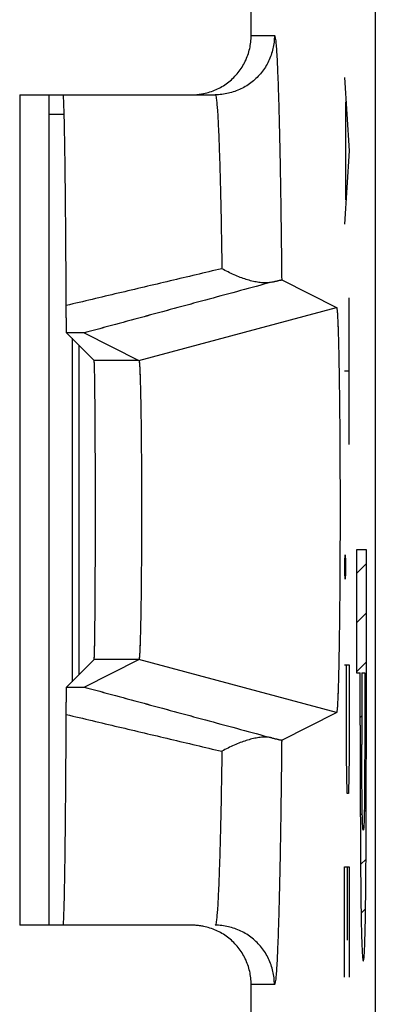
# Model space of a CAD drawing. Units: millimetres. Extents: x -11.2 to 11.2, y -24.5 to 24.5.
# Drawn here: x 9.3 to 11.2, y -5 to 0 of the extents above; entities that cross this region are included whole.
import ezdxf

# ---------------------------------------------------------------- set-up
doc = ezdxf.new("R2010")
doc.units = ezdxf.units.MM
doc.header["$LTSCALE"] = 19.36
doc.layers.get('0').update_dxf_attribs({"linetype": 'CONTINUOUS'})
doc.layers.add('CURVE', color=7, linetype='CONTINUOUS')

msp = doc.modelspace()

# ---------------------------------------------------------------- linework, layer by layer
at = {"color": 7, "linetype": 'CONTINUOUS'}
for p, q in [((11.15, 21.9312), (11.15, -21.9312)), ((10.5216, -0.1), (10.5216, 0.1)), ((9.35, -0.4), (10.3394, -0.4)), ((9.35, -0.4), (9.35, -4.6)), ((9.5, -4.6), (9.5, -0.4)), ((9.5753, -0.5), (9.5, -0.5)), ((10.676, -1.3366), (10.9534, -1.4753)), ((9.9535, -1.7435), (10.9534, -1.4753)), ((9.587, -1.6037), (9.7268, -1.7435)), ((9.6151, -1.6317), (9.6151, -3.3683)), ((9.6756, -1.6045), (9.9535, -1.7435)), ((9.65, -1.6666), (9.65, -3.3334)), ((9.587, -3.3963), (9.7268, -3.2565)), ((9.6756, -3.3955), (9.9535, -3.2565)), ((10.9534, -3.5247), (9.9535, -3.2565)), ((10.676, -3.6634), (10.9534, -3.5247)), ((10.9535, -3.5247), (10.9534, -3.5247)), ((10.2216, -4.6), (9.35, -4.6)), ((10.5216, -5.1), (10.5216, -4.9))]:
    msp.add_line(p, q, dxfattribs=at)
at = {"color": 9, "linetype": 'CONTINUOUS'}
for p, q in [((10.5216, -0.1), (10.6393, -0.1)), ((9.9535, -1.7435), (9.7268, -1.7435)), ((11.054, -2.7008), (11.054, -3.3234)), ((9.9535, -3.2565), (9.7268, -3.2565)), ((10.6393, -4.9), (10.5216, -4.9))]:
    msp.add_line(p, q, dxfattribs=at)
at = {"color": 7, "linetype": 'CONTINUOUS'}
for points, knots in [([(10.2662, -0.3967), (10.2736, -0.3955), (10.292, -0.3921), (10.3208, -0.3838), (10.352, -0.3709), (10.3815, -0.3546), (10.4091, -0.335), (10.4342, -0.3126), (10.4567, -0.2874), (10.4762, -0.2599), (10.4925, -0.2304), (10.5054, -0.1992), (10.5147, -0.1668), (10.5204, -0.1336), (10.5216, -0.1112), (10.5216, -0.1)], [0, 0, 0, 0, 0.052793, 0.131782, 0.210433, 0.289536, 0.36875, 0.447557, 0.526357, 0.605559, 0.684652, 0.763289, 0.842244, 0.921339, 1, 1, 1, 1]), ([(10.2662, -0.3967), (10.2736, -0.3955), (10.292, -0.3921), (10.3208, -0.3838), (10.352, -0.3709), (10.3815, -0.3546), (10.4091, -0.335), (10.4342, -0.3126), (10.4567, -0.2874), (10.4762, -0.2599), (10.4925, -0.2304), (10.5054, -0.1992), (10.5147, -0.1668), (10.5204, -0.1336), (10.5216, -0.1112), (10.5216, -0.1)], [0, 0, 0, 0, 0.052793, 0.131781, 0.210432, 0.289535, 0.36875, 0.447557, 0.526358, 0.60556, 0.684654, 0.763291, 0.842246, 0.92134, 1, 1, 1, 1]), ([(10.2216, -0.4), (10.2328, -0.4), (10.2477, -0.3992), (10.2625, -0.3972), (10.2662, -0.3967)], [0, 0, 0, 0, 0.749254, 1, 1, 1, 1]), ([(9.5857, -1.4659), (9.5855, -1.4239), (9.585, -1.3418), (9.5843, -1.2217), (9.5835, -1.108), (9.5826, -1.0012), (9.5817, -0.9018), (9.5806, -0.8103), (9.5796, -0.7272), (9.5785, -0.6529), (9.5774, -0.5877), (9.5761, -0.5321), (9.5751, -0.4858), (9.5734, -0.4507), (9.5734, -0.4227), (9.5702, -0.4109), (9.5715, -0.4), (9.5697, -0.4)], [0, 0, 0, 0, 0.118165, 0.230946, 0.337774, 0.438134, 0.531513, 0.617465, 0.695548, 0.765392, 0.826636, 0.878989, 0.922184, 0.956015, 0.980314, 0.994974, 1, 1, 1, 1]), ([(10.6256, -1.3477), (10.6185, -1.3495), (10.6032, -1.3516), (10.579, -1.3513), (10.5528, -1.3482), (10.525, -1.3423), (10.4959, -1.334), (10.4659, -1.3234), (10.4353, -1.3107), (10.4043, -1.2961), (10.3838, -1.2852), (10.3735, -1.2795)], [0, 0, 0, 0, 0.082358, 0.173308, 0.272617, 0.379631, 0.493516, 0.613382, 0.738337, 0.867496, 1, 1, 1, 1]), ([(10.6256, -1.3477), (10.6185, -1.3495), (10.6032, -1.3516), (10.579, -1.3513), (10.5528, -1.3482), (10.525, -1.3423), (10.4959, -1.334), (10.4659, -1.3234), (10.4353, -1.3107), (10.4043, -1.2961), (10.3838, -1.2852), (10.3735, -1.2795)], [0, 0, 0, 0, 0.082358, 0.173308, 0.272617, 0.379631, 0.493516, 0.613382, 0.738337, 0.867496, 1, 1, 1, 1]), ([(10.6256, -1.3477), (10.6298, -1.3467), (10.6377, -1.3448), (10.6485, -1.3422), (10.6575, -1.3401), (10.6647, -1.3383), (10.6705, -1.3376), (10.6744, -1.3358), (10.676, -1.3366)], [0, 0, 0, 0, 0.25492, 0.4694, 0.64724, 0.78997, 0.897872, 1, 1, 1, 1]), ([(10.6256, -1.3477), (10.6311, -1.3464), (10.6412, -1.3439), (10.6548, -1.3408), (10.6652, -1.3382), (10.6717, -1.3374), (10.6751, -1.3362), (10.676, -1.3366)], [0, 0, 0, 0, 0.330644, 0.603888, 0.810771, 0.945126, 1, 1, 1, 1]), ([(10.6256, -1.3477), (10.5202, -1.3763), (10.3094, -1.4333), (9.9927, -1.5189), (9.7814, -1.576), (9.6756, -1.6045)], [0, 0, 0, 0, 0.332651, 0.666024, 1, 1, 1, 1]), ([(9.5869, -1.5954), (9.5868, -1.5939), (9.5867, -1.5873), (9.5866, -1.5747), (9.5864, -1.557), (9.5862, -1.5371), (9.586, -1.515), (9.5858, -1.4939), (9.5858, -1.4802), (9.5857, -1.4746)], [0, 0, 0, 0, 0.037603, 0.164627, 0.311581, 0.476999, 0.660328, 0.859803, 1, 1, 1, 1]), ([(9.5869, -1.5954), (9.5868, -1.5939), (9.5867, -1.5873), (9.5866, -1.5747), (9.5864, -1.557), (9.5862, -1.5371), (9.586, -1.515), (9.5859, -1.4996), (9.5858, -1.4915)], [0, 0, 0, 0, 0.043734, 0.191471, 0.362385, 0.554776, 0.767998, 1, 1, 1, 1]), ([(10.9534, -1.4753), (10.9535, -1.4753), (10.9539, -1.4754), (10.9543, -1.4761), (10.9547, -1.4772), (10.9552, -1.4798), (10.9559, -1.4843), (10.9567, -1.4912), (10.9575, -1.5002), (10.9586, -1.5163), (10.9599, -1.5413), (10.9613, -1.5772), (10.9627, -1.6205), (10.9641, -1.671), (10.9653, -1.7282), (10.9665, -1.7917), (10.9675, -1.8609), (10.9685, -1.9353), (10.9693, -2.0143), (10.97, -2.0971), (10.9705, -2.1832), (10.971, -2.2719), (10.9713, -2.3624), (10.9714, -2.454), (10.9714, -2.546), (10.9713, -2.6375), (10.971, -2.7281), (10.9705, -2.8167), (10.97, -2.9028), (10.9693, -2.9857), (10.9685, -3.0646), (10.9675, -3.139), (10.9665, -3.2082), (10.9653, -3.2717), (10.9641, -3.3289), (10.9627, -3.3795), (10.9613, -3.4228), (10.9599, -3.4587), (10.9586, -3.4837), (10.9575, -3.4998), (10.9567, -3.5088), (10.9559, -3.5157), (10.9552, -3.5202), (10.9547, -3.5228), (10.9543, -3.5239), (10.9539, -3.5246), (10.9536, -3.5247), (10.9535, -3.5247)], [0, 0, 0, 0, 0.000201, 0.000552, 0.001133, 0.001959, 0.00436, 0.007764, 0.012167, 0.017564, 0.031298, 0.048833, 0.070054, 0.094741, 0.122742, 0.153769, 0.187622, 0.223981, 0.262576, 0.303092, 0.345173, 0.388536, 0.43275, 0.477558, 0.52249, 0.567299, 0.611513, 0.654877, 0.696959, 0.737476, 0.776073, 0.812433, 0.846288, 0.877317, 0.905319, 0.930008, 0.951232, 0.968769, 0.982508, 0.987907, 0.99231, 0.995715, 0.998118, 0.998944, 0.999525, 0.999877, 1, 1, 1, 1]), ([(10.9534, -1.4753), (10.9535, -1.4753), (10.9537, -1.4753), (10.954, -1.4756), (10.9542, -1.476), (10.9545, -1.4767), (10.9547, -1.4777), (10.9551, -1.4791), (10.9554, -1.4811), (10.956, -1.485), (10.9567, -1.4912), (10.9575, -1.5002), (10.9582, -1.5112), (10.959, -1.5243), (10.9598, -1.5394), (10.9605, -1.5563), (10.9612, -1.5753), (10.962, -1.5961), (10.9629, -1.6275), (10.9641, -1.671), (10.9653, -1.7282), (10.9665, -1.7917), (10.9675, -1.8609), (10.9685, -1.9353), (10.9693, -2.0143), (10.97, -2.0971), (10.9705, -2.1832), (10.971, -2.2719), (10.9713, -2.3624), (10.9714, -2.454), (10.9714, -2.546), (10.9713, -2.6375), (10.971, -2.7281), (10.9705, -2.8167), (10.97, -2.9028), (10.9693, -2.9857), (10.9685, -3.0646), (10.9675, -3.139), (10.9665, -3.2082), (10.9653, -3.2717), (10.9641, -3.3289), (10.9629, -3.3725), (10.962, -3.4039), (10.9612, -3.4247), (10.9605, -3.4436), (10.9598, -3.4606), (10.959, -3.4757), (10.9582, -3.4887), (10.9575, -3.4998), (10.9567, -3.5088), (10.956, -3.515), (10.9554, -3.5189), (10.9551, -3.5209), (10.9547, -3.5223), (10.9545, -3.5233), (10.9542, -3.524), (10.954, -3.5244), (10.9537, -3.5247), (10.9536, -3.5247), (10.9535, -3.5247)], [0, 0, 0, 0, 0.000103, 0.000274, 0.000532, 0.000893, 0.001361, 0.001939, 0.003014, 0.004341, 0.007745, 0.012148, 0.017545, 0.023929, 0.03128, 0.039578, 0.048815, 0.058978, 0.070036, 0.094724, 0.122724, 0.153752, 0.187606, 0.223965, 0.262561, 0.303078, 0.34516, 0.388523, 0.432738, 0.477547, 0.52248, 0.567289, 0.611504, 0.654868, 0.696951, 0.737469, 0.776067, 0.812428, 0.846283, 0.877313, 0.905315, 0.930005, 0.941064, 0.951229, 0.960467, 0.968767, 0.97612, 0.982506, 0.987904, 0.992308, 0.995713, 0.99704, 0.998116, 0.998694, 0.999163, 0.999524, 0.999782, 0.999953, 1, 1, 1, 1]), ([(9.6756, -1.6045), (9.6744, -1.6039), (9.6709, -1.6046), (9.6654, -1.6041), (9.658, -1.6042), (9.6486, -1.604), (9.6369, -1.6039), (9.6227, -1.6038), (9.6058, -1.6037), (9.5936, -1.6037), (9.587, -1.6037)], [0, 0, 0, 0, 0.048793, 0.108649, 0.19147, 0.296776, 0.427714, 0.587425, 0.778144, 1, 1, 1, 1]), ([(9.6756, -1.6045), (9.6753, -1.6044), (9.6738, -1.6045), (9.6706, -1.6042), (9.6653, -1.6043), (9.658, -1.6041), (9.6486, -1.604), (9.6369, -1.6039), (9.6227, -1.6038), (9.6058, -1.6037), (9.5936, -1.6037), (9.587, -1.6037)], [0, 0, 0, 0, 0.012981, 0.048843, 0.108721, 0.191561, 0.296901, 0.427875, 0.587597, 0.778271, 1, 1, 1, 1]), ([(9.7268, -3.2565), (9.7277, -3.2557), (9.727, -3.2506), (9.7285, -3.2416), (9.7285, -3.2258), (9.7293, -3.2047), (9.7297, -3.1778), (9.7302, -3.1456), (9.7307, -3.1081), (9.7312, -3.0659), (9.7316, -3.0192), (9.732, -2.9683), (9.7323, -2.9137), (9.7326, -2.8558), (9.7329, -2.795), (9.7331, -2.7319), (9.7332, -2.667), (9.7333, -2.6007), (9.7334, -2.5337), (9.7334, -2.4663), (9.7333, -2.3993), (9.7332, -2.333), (9.7331, -2.2681), (9.7329, -2.205), (9.7326, -2.1443), (9.7323, -2.0864), (9.732, -2.0317), (9.7316, -1.9809), (9.7312, -1.9341), (9.7307, -1.8919), (9.7302, -1.8545), (9.7297, -1.8222), (9.7293, -1.7953), (9.7285, -1.7742), (9.7285, -1.7584), (9.727, -1.7494), (9.7277, -1.7443), (9.7268, -1.7435)], [0, 0, 0, 0, 0.002408, 0.008761, 0.019013, 0.033104, 0.050895, 0.072284, 0.09705, 0.125056, 0.156014, 0.189741, 0.225916, 0.264284, 0.304534, 0.346318, 0.389361, 0.433238, 0.477699, 0.522281, 0.566743, 0.61062, 0.653663, 0.695448, 0.735698, 0.774067, 0.810244, 0.843972, 0.874931, 0.902938, 0.927705, 0.949097, 0.966889, 0.980982, 0.991237, 0.997591, 1, 1, 1, 1]), ([(9.7296, -3.1839), (9.7296, -3.1825), (9.7298, -3.1703), (9.7302, -3.1456), (9.7307, -3.1081), (9.7312, -3.0659), (9.7316, -3.0192), (9.732, -2.9683), (9.7323, -2.9137), (9.7326, -2.8558), (9.7329, -2.795), (9.7331, -2.7319), (9.7332, -2.667), (9.7333, -2.6007), (9.7334, -2.5337), (9.7334, -2.4663), (9.7333, -2.3993), (9.7332, -2.333), (9.7331, -2.2681), (9.7329, -2.205), (9.7326, -2.1443), (9.7323, -2.0864), (9.732, -2.0317), (9.7316, -1.9809), (9.7312, -1.9341), (9.7307, -1.8919), (9.7302, -1.8545), (9.7297, -1.8222), (9.7293, -1.7953), (9.7285, -1.7742), (9.7285, -1.7584), (9.727, -1.7494), (9.7277, -1.7443), (9.7268, -1.7435)], [0, 0, 0, 0, 0.002991, 0.025461, 0.051476, 0.080895, 0.113416, 0.148845, 0.186846, 0.227151, 0.269432, 0.313326, 0.358541, 0.404632, 0.451338, 0.498169, 0.544876, 0.590967, 0.636182, 0.680076, 0.722358, 0.762664, 0.800666, 0.836097, 0.868619, 0.89804, 0.924057, 0.946527, 0.965217, 0.980023, 0.990795, 0.997469, 1, 1, 1, 1]), ([(9.9535, -1.7435), (9.9537, -1.7438), (9.9543, -1.7449), (9.9547, -1.7477), (9.9554, -1.7518), (9.9562, -1.7604), (9.9572, -1.7747), (9.9583, -1.7964), (9.9594, -1.8236), (9.9604, -1.8562), (9.9614, -1.894), (9.9623, -1.9365), (9.9631, -1.9834), (9.9639, -2.0343), (9.9646, -2.0889), (9.9652, -2.1466), (9.9657, -2.2071), (9.9661, -2.2698), (9.9664, -2.3343), (9.9666, -2.4001), (9.9667, -2.4666), (9.9667, -2.5334), (9.9666, -2.5999), (9.9664, -2.6657), (9.9661, -2.7302), (9.9657, -2.7929), (9.9652, -2.8534), (9.9646, -2.9111), (9.9639, -2.9657), (9.9631, -3.0166), (9.9623, -3.0635), (9.9614, -3.106), (9.9604, -3.1437), (9.9594, -3.1764), (9.9583, -3.2036), (9.9572, -3.2252), (9.9562, -3.2396), (9.9554, -3.2482), (9.9547, -3.2523), (9.9543, -3.2551), (9.9537, -3.2562), (9.9535, -3.2565)], [0, 0, 0, 0, 0.000813, 0.002586, 0.005357, 0.009123, 0.019608, 0.033957, 0.052014, 0.07365, 0.098632, 0.126798, 0.157857, 0.191609, 0.227736, 0.265979, 0.306032, 0.347556, 0.390283, 0.433806, 0.477888, 0.522083, 0.566165, 0.609688, 0.652417, 0.693941, 0.733996, 0.772239, 0.808369, 0.842122, 0.873183, 0.901351, 0.926335, 0.947974, 0.966033, 0.980386, 0.990873, 0.99464, 0.997412, 0.999186, 1, 1, 1, 1]), ([(9.9535, -1.7435), (9.9536, -1.7435), (9.9537, -1.7437), (9.954, -1.7443), (9.9544, -1.7454), (9.9548, -1.7479), (9.9554, -1.7518), (9.9559, -1.7575), (9.9565, -1.7646), (9.9571, -1.7733), (9.9576, -1.7834), (9.9582, -1.795), (9.9587, -1.8079), (9.9595, -1.8279), (9.9604, -1.8562), (9.9614, -1.894), (9.9623, -1.9365), (9.9631, -1.9834), (9.9639, -2.0343), (9.9646, -2.0889), (9.9652, -2.1466), (9.9657, -2.2071), (9.9661, -2.2698), (9.9664, -2.3343), (9.9666, -2.4001), (9.9667, -2.4666), (9.9667, -2.5334), (9.9666, -2.5999), (9.9664, -2.6657), (9.9661, -2.7302), (9.9657, -2.7929), (9.9652, -2.8534), (9.9646, -2.9111), (9.9639, -2.9657), (9.9631, -3.0166), (9.9623, -3.0635), (9.9614, -3.106), (9.9604, -3.1437), (9.9595, -3.172), (9.9587, -3.1921), (9.9582, -3.205), (9.9576, -3.2166), (9.9571, -3.2267), (9.9565, -3.2354), (9.9559, -3.2425), (9.9554, -3.2482), (9.9548, -3.2521), (9.9544, -3.2546), (9.954, -3.2557), (9.9537, -3.2563), (9.9536, -3.2565), (9.9535, -3.2565)], [0, 0, 0, 0, 0.000181, 0.000452, 0.001307, 0.002599, 0.00537, 0.009136, 0.013888, 0.01962, 0.026321, 0.033969, 0.042541, 0.052025, 0.073661, 0.098642, 0.126807, 0.157866, 0.191617, 0.227744, 0.265985, 0.306037, 0.34756, 0.390286, 0.433808, 0.477889, 0.522082, 0.566163, 0.609685, 0.652413, 0.693936, 0.733989, 0.772232, 0.80836, 0.842113, 0.873173, 0.90134, 0.926323, 0.947962, 0.957448, 0.966021, 0.97367, 0.980373, 0.986107, 0.99086, 0.994628, 0.997399, 0.998692, 0.999548, 0.999819, 1, 1, 1, 1]), ([(9.7278, -3.245), (9.7279, -3.2444), (9.7285, -3.2389), (9.7285, -3.2258), (9.729, -3.2121), (9.7292, -3.2034), (9.7292, -3.2018)], [0, 0, 0, 0, 0.039446, 0.398221, 0.891337, 1, 1, 1, 1]), ([(9.7268, -3.2565), (9.7277, -3.2557), (9.7273, -3.2525), (9.7274, -3.2497), (9.7275, -3.2482)], [0, 0, 0, 0, 0.439968, 1, 1, 1, 1]), ([(9.5857, -3.5254), (9.5858, -3.5198), (9.5858, -3.5061), (9.586, -3.485), (9.5862, -3.4629), (9.5864, -3.443), (9.5866, -3.4253), (9.5867, -3.4127), (9.5868, -3.4061), (9.5869, -3.4046)], [0, 0, 0, 0, 0.140197, 0.339672, 0.523001, 0.688419, 0.835373, 0.962397, 1, 1, 1, 1]), ([(9.5858, -3.5085), (9.5859, -3.5004), (9.586, -3.485), (9.5862, -3.4629), (9.5864, -3.443), (9.5866, -3.4253), (9.5867, -3.4127), (9.5868, -3.4061), (9.5869, -3.4046)], [0, 0, 0, 0, 0.232002, 0.445224, 0.637615, 0.808529, 0.956266, 1, 1, 1, 1]), ([(9.587, -3.3963), (9.5936, -3.3963), (9.6057, -3.3963), (9.6226, -3.3962), (9.6369, -3.3961), (9.6486, -3.396), (9.658, -3.3958), (9.6655, -3.3959), (9.671, -3.3954), (9.6744, -3.3961), (9.6756, -3.3955)], [0, 0, 0, 0, 0.221453, 0.412019, 0.57177, 0.703015, 0.809002, 0.892412, 0.952071, 1, 1, 1, 1]), ([(9.587, -3.3963), (9.5936, -3.3963), (9.6057, -3.3963), (9.6226, -3.3962), (9.6368, -3.3961), (9.6486, -3.396), (9.6581, -3.3959), (9.6654, -3.3957), (9.6707, -3.3958), (9.6738, -3.3955), (9.6753, -3.3956), (9.6756, -3.3955)], [0, 0, 0, 0, 0.221323, 0.411846, 0.57161, 0.702891, 0.808912, 0.892347, 0.952027, 0.987314, 1, 1, 1, 1]), ([(9.6756, -3.3955), (9.7814, -3.424), (9.9927, -3.4811), (10.3094, -3.5667), (10.5202, -3.6237), (10.6256, -3.6523)], [0, 0, 0, 0, 0.333972, 0.667345, 1, 1, 1, 1]), ([(9.5697, -4.6), (9.5715, -4.6), (9.5702, -4.5891), (9.5734, -4.5773), (9.5734, -4.5493), (9.5751, -4.5142), (9.5761, -4.4679), (9.5774, -4.4123), (9.5785, -4.3471), (9.5796, -4.2728), (9.5806, -4.1897), (9.5817, -4.0982), (9.5826, -3.9988), (9.5835, -3.892), (9.5843, -3.7783), (9.585, -3.6582), (9.5855, -3.5761), (9.5857, -3.5341)], [0, 0, 0, 0, 0.005026, 0.019686, 0.043985, 0.077816, 0.121011, 0.173364, 0.234608, 0.304452, 0.382535, 0.468487, 0.561866, 0.662226, 0.769054, 0.881835, 1, 1, 1, 1]), ([(10.6256, -3.6523), (10.6185, -3.6505), (10.6032, -3.6484), (10.579, -3.6487), (10.5528, -3.6518), (10.525, -3.6577), (10.4959, -3.666), (10.4659, -3.6766), (10.4353, -3.6893), (10.4043, -3.7039), (10.3838, -3.7148), (10.3735, -3.7205)], [0, 0, 0, 0, 0.082349, 0.173299, 0.27261, 0.379625, 0.49351, 0.613378, 0.738334, 0.867495, 1, 1, 1, 1]), ([(10.6256, -3.6523), (10.6185, -3.6505), (10.6032, -3.6484), (10.579, -3.6487), (10.5528, -3.6518), (10.525, -3.6577), (10.4959, -3.666), (10.4659, -3.6766), (10.4353, -3.6893), (10.4043, -3.7039), (10.3838, -3.7148), (10.3735, -3.7205)], [0, 0, 0, 0, 0.082349, 0.173299, 0.27261, 0.379625, 0.49351, 0.613378, 0.738334, 0.867495, 1, 1, 1, 1]), ([(10.6256, -3.6523), (10.6298, -3.6533), (10.6377, -3.6552), (10.6485, -3.6578), (10.6575, -3.6599), (10.6647, -3.6617), (10.6705, -3.6624), (10.6744, -3.6642), (10.676, -3.6634)], [0, 0, 0, 0, 0.25492, 0.4694, 0.64724, 0.78997, 0.897872, 1, 1, 1, 1]), ([(10.6256, -3.6523), (10.6311, -3.6536), (10.6412, -3.6561), (10.6548, -3.6592), (10.6652, -3.6618), (10.6717, -3.6626), (10.6751, -3.6638), (10.676, -3.6634)], [0, 0, 0, 0, 0.330645, 0.603888, 0.810771, 0.945126, 1, 1, 1, 1]), ([(10.2662, -4.6033), (10.2625, -4.6028), (10.2477, -4.6008), (10.2328, -4.6), (10.2216, -4.6)], [0, 0, 0, 0, 0.250746, 1, 1, 1, 1]), ([(10.2662, -4.6033), (10.2625, -4.6028), (10.2514, -4.6013), (10.2402, -4.6005), (10.2328, -4.6002)], [0, 0, 0, 0, 0.334296, 1, 1, 1, 1]), ([(10.5216, -4.9), (10.5216, -4.8888), (10.5204, -4.8664), (10.5147, -4.8332), (10.5054, -4.8008), (10.4925, -4.7696), (10.4762, -4.7401), (10.4567, -4.7126), (10.4342, -4.6874), (10.4091, -4.665), (10.3815, -4.6454), (10.352, -4.6291), (10.3208, -4.6162), (10.292, -4.6079), (10.2736, -4.6045), (10.2662, -4.6033)], [0, 0, 0, 0, 0.078661, 0.157756, 0.236711, 0.315348, 0.394441, 0.473643, 0.552443, 0.63125, 0.710464, 0.789567, 0.868218, 0.947207, 1, 1, 1, 1]), ([(10.5216, -4.9), (10.5216, -4.8888), (10.5204, -4.8664), (10.5147, -4.8332), (10.5054, -4.8008), (10.4925, -4.7696), (10.4762, -4.7401), (10.4567, -4.7126), (10.4342, -4.6874), (10.4091, -4.665), (10.3815, -4.6454), (10.352, -4.6291), (10.3208, -4.6162), (10.292, -4.6079), (10.2736, -4.6045), (10.2662, -4.6033)], [0, 0, 0, 0, 0.07866, 0.157754, 0.236709, 0.315346, 0.39444, 0.473642, 0.552443, 0.63125, 0.710465, 0.789568, 0.868219, 0.947207, 1, 1, 1, 1])]:
    msp.add_open_spline(points, degree=3, knots=knots, dxfattribs=at)
at = {"color": 9, "linetype": 'CONTINUOUS'}
for points, knots in [([(10.6393, -0.1), (10.6393, -0.1112), (10.6381, -0.1337), (10.6324, -0.1669), (10.6231, -0.1993), (10.6102, -0.2304), (10.5939, -0.2599), (10.5744, -0.2874), (10.5519, -0.3126), (10.5268, -0.335), (10.4993, -0.3546), (10.4698, -0.3709), (10.4387, -0.3838), (10.4063, -0.3931), (10.3731, -0.3987), (10.3506, -0.4), (10.3394, -0.4)], [0, 0, 0, 0, 0.071434, 0.142868, 0.214301, 0.285733, 0.357165, 0.428595, 0.500024, 0.571452, 0.642879, 0.714305, 0.785729, 0.857153, 0.928577, 1, 1, 1, 1]), ([(10.6393, -0.1), (10.6393, -0.1112), (10.6381, -0.1337), (10.6324, -0.1669), (10.6231, -0.1993), (10.6102, -0.2304), (10.5939, -0.2599), (10.5744, -0.2874), (10.5519, -0.3126), (10.5268, -0.335), (10.4993, -0.3546), (10.4698, -0.3709), (10.4387, -0.3838), (10.4063, -0.3931), (10.3731, -0.3987), (10.3506, -0.4), (10.3394, -0.4)], [0, 0, 0, 0, 0.071434, 0.142868, 0.214301, 0.285733, 0.357165, 0.428595, 0.500024, 0.571452, 0.642879, 0.714305, 0.785729, 0.857153, 0.928577, 1, 1, 1, 1]), ([(10.6393, -0.1), (10.6413, -0.1), (10.6428, -0.1103), (10.6457, -0.1234), (10.648, -0.1514), (10.6507, -0.1875), (10.6533, -0.2349), (10.6558, -0.2918), (10.6583, -0.3587), (10.6608, -0.435), (10.6631, -0.5204), (10.6653, -0.6147), (10.6674, -0.7173), (10.6694, -0.8277), (10.6713, -0.9456), (10.673, -1.0704), (10.6746, -1.2015), (10.6755, -1.291), (10.676, -1.3366)], [0, 0, 0, 0, 0.004796, 0.01777, 0.039209, 0.069066, 0.107177, 0.153355, 0.207428, 0.269191, 0.338358, 0.414603, 0.49759, 0.586963, 0.682328, 0.783258, 0.889305, 1, 1, 1, 1]), ([(10.3394, -0.4), (10.3412, -0.4), (10.3431, -0.4092), (10.3457, -0.4214), (10.3483, -0.4468), (10.351, -0.4797), (10.3536, -0.5228), (10.3562, -0.5747), (10.3587, -0.6355), (10.3612, -0.7049), (10.3636, -0.7826), (10.3658, -0.8682), (10.368, -0.9613), (10.37, -1.0616), (10.3718, -1.1684), (10.3729, -1.2418), (10.3735, -1.2795)], [0, 0, 0, 0, 0.006309, 0.022982, 0.050462, 0.088695, 0.137468, 0.196537, 0.265682, 0.344621, 0.43297, 0.530299, 0.636168, 0.750102, 0.871573, 1, 1, 1, 1]), ([(10.3394, -0.4), (10.3412, -0.4), (10.3431, -0.4092), (10.3457, -0.4214), (10.3483, -0.4468), (10.351, -0.4797), (10.3536, -0.5228), (10.3562, -0.5747), (10.3587, -0.6355), (10.3612, -0.7049), (10.3636, -0.7826), (10.3658, -0.8682), (10.368, -0.9613), (10.37, -1.0616), (10.3718, -1.1684), (10.3729, -1.2418), (10.3735, -1.2795)], [0, 0, 0, 0, 0.006309, 0.022982, 0.050462, 0.088695, 0.137468, 0.196537, 0.265682, 0.344621, 0.43297, 0.530299, 0.636168, 0.750102, 0.871573, 1, 1, 1, 1]), ([(10.3735, -1.2795), (10.2861, -1.3002), (10.1112, -1.3416), (9.8486, -1.4037), (9.6734, -1.4451), (9.5857, -1.4659)], [0, 0, 0, 0, 0.332809, 0.66616, 1, 1, 1, 1]), ([(10.3735, -1.2795), (10.2861, -1.3002), (10.1112, -1.3416), (9.8486, -1.4037), (9.6734, -1.4451), (9.5857, -1.4659)], [0, 0, 0, 0, 0.332809, 0.66616, 1, 1, 1, 1]), ([(9.5857, -3.5341), (9.6734, -3.5549), (9.8486, -3.5963), (10.1112, -3.6584), (10.2861, -3.6998), (10.3735, -3.7205)], [0, 0, 0, 0, 0.333837, 0.667188, 1, 1, 1, 1]), ([(9.5857, -3.5341), (9.6734, -3.5549), (9.8486, -3.5963), (10.1112, -3.6584), (10.2861, -3.6998), (10.3735, -3.7205)], [0, 0, 0, 0, 0.333837, 0.667188, 1, 1, 1, 1]), ([(10.676, -3.6634), (10.6755, -3.7091), (10.6746, -3.7985), (10.673, -3.9296), (10.6713, -4.0544), (10.6694, -4.1723), (10.6674, -4.2827), (10.6653, -4.3853), (10.6631, -4.4796), (10.6608, -4.565), (10.6583, -4.6413), (10.6558, -4.7082), (10.6533, -4.7652), (10.6507, -4.8125), (10.648, -4.8486), (10.6457, -4.8766), (10.6428, -4.8897), (10.6413, -4.9), (10.6393, -4.9)], [0, 0, 0, 0, 0.110696, 0.216744, 0.317675, 0.41304, 0.502414, 0.585402, 0.661647, 0.730814, 0.792576, 0.846649, 0.892827, 0.930938, 0.960795, 0.982232, 0.995204, 1, 1, 1, 1]), ([(10.3735, -3.7205), (10.3729, -3.7582), (10.3718, -3.8316), (10.37, -3.9385), (10.368, -4.0387), (10.3658, -4.1318), (10.3636, -4.2174), (10.3612, -4.2951), (10.3587, -4.3645), (10.3562, -4.4254), (10.3536, -4.4772), (10.351, -4.5203), (10.3483, -4.5532), (10.3457, -4.5786), (10.3431, -4.5908), (10.3412, -4.6), (10.3394, -4.6)], [0, 0, 0, 0, 0.128428, 0.249901, 0.363836, 0.469706, 0.567036, 0.655386, 0.734325, 0.803469, 0.862538, 0.911311, 0.949544, 0.977021, 0.993692, 1, 1, 1, 1]), ([(10.3735, -3.7205), (10.3729, -3.7582), (10.3718, -3.8316), (10.37, -3.9385), (10.368, -4.0387), (10.3658, -4.1318), (10.3636, -4.2174), (10.3612, -4.2951), (10.3587, -4.3645), (10.3562, -4.4254), (10.3536, -4.4772), (10.351, -4.5203), (10.3483, -4.5532), (10.3457, -4.5786), (10.3431, -4.5908), (10.3412, -4.6), (10.3394, -4.6)], [0, 0, 0, 0, 0.128428, 0.249901, 0.363836, 0.469706, 0.567036, 0.655386, 0.734325, 0.803469, 0.862538, 0.911311, 0.949544, 0.977021, 0.993692, 1, 1, 1, 1]), ([(10.6755, -3.7097), (10.6752, -3.7399), (10.6744, -3.8139), (10.673, -3.9296), (10.6713, -4.0544), (10.6694, -4.1723), (10.6674, -4.2827), (10.6653, -4.3853), (10.6631, -4.4796), (10.6608, -4.565), (10.6583, -4.6413), (10.6558, -4.7082), (10.6533, -4.7652), (10.6507, -4.8125), (10.648, -4.8486), (10.6457, -4.8766), (10.6428, -4.8897), (10.6413, -4.9), (10.6393, -4.9)], [0, 0, 0, 0, 0.076129, 0.186299, 0.291153, 0.390225, 0.483073, 0.569286, 0.648496, 0.720351, 0.784514, 0.840689, 0.888661, 0.928254, 0.959271, 0.981541, 0.995018, 1, 1, 1, 1]), ([(10.6393, -4.9), (10.6393, -4.8888), (10.6381, -4.8663), (10.6324, -4.8331), (10.6231, -4.8007), (10.6102, -4.7696), (10.5939, -4.7401), (10.5744, -4.7126), (10.5519, -4.6874), (10.5268, -4.665), (10.4993, -4.6454), (10.4698, -4.6291), (10.4387, -4.6162), (10.4063, -4.6069), (10.3731, -4.6013), (10.3506, -4.6), (10.3394, -4.6)], [0, 0, 0, 0, 0.071434, 0.142868, 0.214301, 0.285733, 0.357165, 0.428595, 0.500024, 0.571452, 0.642879, 0.714305, 0.785729, 0.857153, 0.928577, 1, 1, 1, 1]), ([(10.6393, -4.9), (10.6393, -4.8888), (10.6381, -4.8663), (10.6324, -4.8331), (10.6231, -4.8007), (10.6102, -4.7696), (10.5939, -4.7401), (10.5744, -4.7126), (10.5519, -4.6874), (10.5268, -4.665), (10.4993, -4.6454), (10.4698, -4.6291), (10.4387, -4.6162), (10.4063, -4.6069), (10.3731, -4.6013), (10.3506, -4.6), (10.3394, -4.6)], [0, 0, 0, 0, 0.071434, 0.142868, 0.214301, 0.285733, 0.357165, 0.428595, 0.500024, 0.571452, 0.642879, 0.714305, 0.785729, 0.857153, 0.928577, 1, 1, 1, 1])]:
    msp.add_open_spline(points, degree=3, knots=knots, dxfattribs=at)
for points in [[(10.6256, -1.3477), (10.5202, -1.3763), (10.4149, -1.4048), (10.3096, -1.4332)], [(10.3096, -1.4332), (10.2744, -1.4427), (10.2393, -1.4523), (10.2041, -1.4618)], [(10.0985, -1.4903), (10.0633, -1.4998), (10.0281, -1.5093), (9.9929, -1.5188)], [(10.2041, -1.4618), (10.1689, -1.4713), (10.1337, -1.4808), (10.0985, -1.4903)], [(9.9929, -1.5188), (9.9577, -1.5284), (9.9225, -1.5379), (9.8872, -1.5474)], [(9.7815, -1.576), (9.7462, -1.5855), (9.7109, -1.595), (9.6756, -1.6045)], [(9.8872, -1.5474), (9.852, -1.5569), (9.8167, -1.5665), (9.7815, -1.576)], [(9.6756, -3.3955), (9.7109, -3.405), (9.7462, -3.4145), (9.7815, -3.424)], [(9.7815, -3.424), (9.8167, -3.4335), (9.852, -3.4431), (9.8872, -3.4526)], [(9.8872, -3.4526), (9.9224, -3.4621), (9.9577, -3.4716), (9.9929, -3.4812)], [(9.9929, -3.4812), (10.0281, -3.4907), (10.0633, -3.5002), (10.0985, -3.5097)], [(10.0985, -3.5097), (10.1337, -3.5192), (10.1689, -3.5287), (10.2041, -3.5382)], [(10.2041, -3.5382), (10.2393, -3.5477), (10.2744, -3.5573), (10.3096, -3.5668)], [(10.3096, -3.5668), (10.4149, -3.5952), (10.5202, -3.6237), (10.6256, -3.6523)], [(10.676, -3.6634), (10.6758, -3.6788), (10.6757, -3.6942), (10.6755, -3.7097)]]:
    msp.add_open_spline(points, degree=3, dxfattribs=at)
at = {"color": 7, "linetype": 'CONTINUOUS'}
for points in [[(9.5858, -1.4915), (9.5858, -1.483), (9.5857, -1.4744), (9.5857, -1.4659)], [(9.5857, -1.4746), (9.5857, -1.4717), (9.5857, -1.4688), (9.5857, -1.4659)], [(9.587, -1.6037), (9.587, -1.6009), (9.5869, -1.5982), (9.5869, -1.5954)], [(9.587, -1.6037), (9.587, -1.6023), (9.587, -1.601), (9.5869, -1.5997)], [(9.7294, -3.1927), (9.7295, -3.1898), (9.7295, -3.1869), (9.7296, -3.1839)], [(9.7292, -3.2018), (9.7293, -3.1988), (9.7294, -3.1958), (9.7294, -3.1927)], [(9.7275, -3.2482), (9.7276, -3.2471), (9.7277, -3.246), (9.7278, -3.245)], [(9.5869, -3.4003), (9.587, -3.399), (9.587, -3.3977), (9.587, -3.3963)], [(9.5869, -3.4046), (9.5869, -3.4018), (9.587, -3.3991), (9.587, -3.3963)], [(9.5857, -3.5341), (9.5857, -3.5256), (9.5858, -3.517), (9.5858, -3.5085)], [(9.5857, -3.5341), (9.5857, -3.5312), (9.5857, -3.5283), (9.5857, -3.5254)], [(10.2328, -4.6002), (10.229, -4.6001), (10.2253, -4.6), (10.2216, -4.6)]]:
    msp.add_open_spline(points, degree=3, dxfattribs=at)
at = {"layer": 'CURVE', "color": 9, "linetype": 'CONTINUOUS'}
for p, q in [((10.9946, -0.3119), (11.0173, -0.6833)), ((11.0011, -0.931), (11.0011, -0.4357)), ((11.0173, -0.6833), (10.9946, -1.0548)), ((11.0173, -2.169), (11.0173, -1.4262)), ((11.0173, -1.7976), (10.9946, -1.7976)), ((10.9957, -2.7571), (10.9968, -2.7262)), ((10.9968, -2.7262), (10.9974, -2.7262)), ((10.9974, -2.7262), (10.9984, -2.7571)), ((11.1046, -2.7008), (11.054, -2.7008)), ((11.054, -2.7008), (11.054, -3.3234)), ((11.1046, -3.5882), (11.1046, -2.7008)), ((10.9957, -2.819), (10.9957, -2.7571)), ((10.9984, -2.7571), (10.9984, -2.819)), ((10.9968, -2.85), (10.9957, -2.819)), ((10.9984, -2.819), (10.9974, -2.85)), ((10.9974, -2.85), (10.9968, -2.85)), ((10.9946, -3.2833), (11.0173, -3.2833)), ((11.0044, -3.7476), (11.0044, -3.2833)), ((11.0173, -3.2833), (11.0173, -3.7476)), ((11.054, -3.3234), (11.0735, -3.3234)), ((11.0735, -3.5882), (11.0735, -3.3234)), ((11.0819, -3.3234), (11.0962, -3.3234)), ((11.0819, -3.3234), (11.0819, -3.6866)), ((11.0962, -3.3234), (11.0962, -3.6866)), ((11.0076, -3.9333), (11.0044, -3.7476)), ((11.0173, -3.7476), (11.0141, -3.9333)), ((11.0141, -3.9333), (11.0076, -3.9333)), ((10.9946, -4.3048), (11.0173, -4.3048)), ((10.9946, -4.8619), (10.9946, -4.3048)), ((11.0076, -4.3048), (11.0076, -4.6762)), ((11.0173, -4.3048), (11.0173, -4.8619))]:
    msp.add_line(p, q, dxfattribs=at)
at = {"layer": 'CURVE', "color": 2, "linetype": 'CONTINUOUS'}
for p, q in [((11.054, -2.8214), (11.1046, -2.7708)), ((11.054, -3.0703), (11.1046, -3.0197)), ((11.054, -3.3192), (11.1046, -3.2686)), ((11.0962, -3.526), (11.1046, -3.5175)), ((11.0735, -3.5487), (11.0819, -3.5403)), ((11.096, -3.775), (11.1045, -3.7666)), ((11.0736, -3.7974), (11.0821, -3.789)), ((11.0941, -4.0258), (11.1041, -4.0159)), ((11.0741, -4.0458), (11.0842, -4.0357)), ((11.0754, -4.2934), (11.1029, -4.266)), ((11.078, -4.5397), (11.1004, -4.5174)), ((11.0884, -4.7783), (11.0901, -4.7765))]:
    msp.add_line(p, q, dxfattribs=at)
at = {"layer": 'CURVE', "color": 9, "linetype": 'CONTINUOUS'}
for points, knots in [([(11.0735, -3.5882, -8.3164), (11.0735, -3.6593, -8.3191), (11.0736, -3.8014, -8.3221), (11.0739, -4.0143, -8.342), (11.0748, -4.223, -8.3899), (11.0762, -4.4217, -8.472), (11.0785, -4.5935, -8.6047), (11.0817, -4.712, -8.787), (11.0853, -4.7717, -8.9941), (11.0878, -4.7815, -9.1367), (11.089, -4.7815, -9.2078)], [0, 0, 0, 0, 0.124965, 0.24988, 0.374945, 0.49997, 0.625114, 0.750134, 0.87516, 1, 1, 1, 1]), ([(11.089, -4.7815, -9.2078), (11.0903, -4.7815, -9.2788), (11.0928, -4.7717, -9.4214), (11.0964, -4.712, -9.6285), (11.0996, -4.5935, -9.8108), (11.1019, -4.4217, -9.9435), (11.1033, -4.223, -10.0256), (11.1042, -4.0143, -10.0735), (11.1045, -3.8014, -10.0934), (11.1046, -3.6593, -10.0965), (11.1046, -3.5882, -10.0991)], [0, 0, 0, 0, 0.12484, 0.249866, 0.374886, 0.50003, 0.625055, 0.75012, 0.875035, 1, 1, 1, 1]), ([(11.089, -4.1188, -9.2078), (11.0881, -4.1188, -9.1511), (11.0865, -4.1109, -9.064), (11.0847, -4.0639, -8.9595), (11.0835, -4.0123, -8.8897), (11.0827, -3.9389, -8.8424), (11.0821, -3.8289, -8.81), (11.082, -3.7431, -8.8053), (11.0819, -3.6866, -8.7982)], [0, 0, 0, 0, 0.24908, 0.374529, 0.500047, 0.624584, 0.750101, 1, 1, 1, 1]), ([(11.0962, -3.6866, -9.6173), (11.0961, -3.7431, -9.6102), (11.096, -3.8289, -9.6055), (11.0954, -3.9389, -9.5731), (11.0946, -4.0123, -9.5259), (11.0934, -4.0639, -9.4561), (11.0916, -4.1109, -9.3516), (11.09, -4.1188, -9.2645), (11.089, -4.1188, -9.2078)], [0, 0, 0, 0, 0.249899, 0.375416, 0.499953, 0.625471, 0.75092, 1, 1, 1, 1])]:
    msp.add_open_spline(points, degree=3, knots=knots, dxfattribs=at)

doc.saveas('drawing.dxf')
